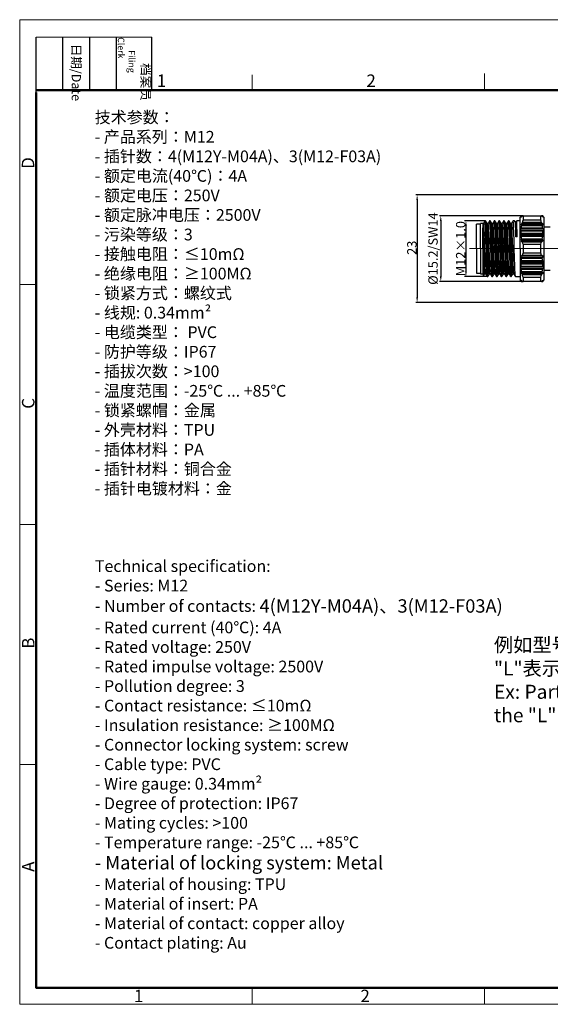
# Model space of a CAD drawing. Units: millimetres. Extents: x 2786 to 3083, y 634 to 844.
# Drawn here: x 2786 to 2899, y 634 to 844 of the extents above; entities that cross this region are included whole.
import ezdxf

# ---------------------------------------------------------------- set-up
doc = ezdxf.new("R2010")
doc.units = ezdxf.units.MM
doc.header["$LTSCALE"] = 65.395
doc.header["$PDMODE"] = 3
doc.header["$PDSIZE"] = 8
doc.linetypes.add('CENTER', pattern=[0.6, 0.375, -0.075, 0.075, -0.075])
doc.layers.get('0').update_dxf_attribs({"linetype": 'CONTINUOUS', "lineweight": 30})
doc.layers.get('Defpoints').update_dxf_attribs({"linetype": 'CONTINUOUS'})
for name, color, linetype, lineweight in [('cen', 1, 'CENTER', 0), ('Dim', 3, 'CONTINUOUS', 15), ('图框', 7, 'CONTINUOUS', 20), ('打标文字', 3, 'CONTINUOUS', 20)]:
    doc.layers.add(name, color=color, linetype=linetype, lineweight=lineweight)
doc.styles.add('Romans字体', font='romans.shx', dxfattribs={"width": 0.75})
doc.styles.get("Standard").update_dxf_attribs({"font": '仿宋_GB2312_2.ttf', "width": 0.75})
doc.dimstyles.new('01', dxfattribs={"dimscale": 0.25, "dimtxt": 5, "dimasz": 4.5, "dimexe": 1.2, "dimexo": 0.2, "dimgap": 0.5, "dimtad": 1, "dimdsep": 46, "dimtxsty": 'Romans字体', "dimcen": 0, "dimclrd": 1, "dimclre": 6, "dimclrt": 4, "dimazin": 2, "dimtfac": 1, "dimtofl": 0, "dimtmove": 0, "dimatfit": 3, "dimfxl": 1, "dimtolj": 1, "dimtzin": 0, "dimarcsym": 0})

# ---------------------------------------------------------------- blocks, each defined once
blk = doc.blocks.new('A4图框-NEW')
at = {"layer": '图框', "color": 1, "lineweight": 18}
for p, q in [((833.41, 690.53), (833.41, 480.53)), ((833.41, 690.53), (1130.41, 690.53)), ((833.41, 480.53), (1130.41, 480.53))]:
    blk.add_line(p, q, dxfattribs=at)
at = {"layer": '图框', "lineweight": -3}
for p, q in [((836.91, 675.02), (836.91, 686.79)), ((842.62, 675.53), (842.62, 686.79)), ((848.33, 675.53), (848.33, 686.79)), ((854.05, 675.53), (854.05, 686.79)), ((861.54, 675.53), (861.54, 686.79)), ((842.62, 675.53), (842.62, 685.02)), ((848.33, 675.53), (848.33, 685.02)), ((854.05, 675.53), (854.05, 685.02)), ((836.91, 675.02), (836.91, 684.5))]:
    blk.add_line(p, q, dxfattribs=at)
at = {"layer": '图框', "lineweight": 18}
blk.add_line((836.91, 686.79), (861.54, 686.79), dxfattribs=at)
at = {"layer": '图框', "color": 6}
for p, q in [((882.95, 678.8), (882.95, 675.53)), ((932.48, 679.03), (932.48, 675.53)), ((836.91, 634.07), (833.41, 634.07)), ((836.91, 582.89), (833.41, 582.89)), ((836.91, 531.71), (833.41, 531.71)), ((882.95, 484.03), (882.95, 480.53)), ((932.48, 484.03), (932.48, 480.53))]:
    blk.add_line(p, q, dxfattribs=at)
at = {"layer": '图框', "lineweight": 50}
for p, q in [((836.91, 675.53), (1126.93, 675.53)), ((836.91, 484.02), (836.91, 675.02)), ((836.85, 484.03), (1126.93, 484.03))]:
    blk.add_line(p, q, dxfattribs=at)
at = {"layer": '图框', "char_height": 1.959, "width": 11.2554, "attachment_point": 4, "rotation": 270}
for s, insert in [('\\pi0.7115;日期{\\Fromans|c134;/Date}', (845.48, 686.79)), ('\\pi2.8203;档案员{\\H0.7x;\\P\\pi1.4159;\\Fromans|c134;Filing Clerk\\fFangSong_GB2312|b0|i0|c134|p49; }', (857.79, 686.79))]:
    blk.add_mtext(s, dxfattribs=dict(at, insert=insert))
at = {"layer": '图框', "color": 6, "char_height": 2.65, "width": 2.5579, "attachment_point": 1, "style": 'Romans字体'}
for s, insert in [('1', (862.63, 678.86)), ('2', (907.3, 678.86)), ('1', (857.76, 483.65)), ('2', (906.03, 483.65))]:
    blk.add_mtext(s, dxfattribs=dict(at, insert=insert))
at = {"layer": '图框', "color": 6, "char_height": 2.65, "width": 2.5579, "attachment_point": 1, "rotation": 90, "style": 'Romans字体'}
for s, insert in [('D', (833.85, 658.73)), ('C', (833.9, 607.55)), ('B', (833.9, 556.37)), ('A', (833.9, 508.79))]:
    blk.add_mtext(s, dxfattribs=dict(at, insert=insert))
blk = doc.blocks.new('*D150')
at = {"color": 6, "lineweight": -2}
for p, q in [((2925.01, 806.19), (2870.63, 806.19)), ((2925.01, 783.19), (2870.63, 783.19))]:
    blk.add_line(p, q, dxfattribs=at)
at = {"color": 1, "lineweight": -2}
blk.add_line((2870.93, 805.07), (2870.93, 784.32), dxfattribs=at)
at = {"color": 1, "lineweight": 5}
for points in [[(2870.75, 805.07), (2871.12, 805.07), (2870.93, 806.19)], [(2870.75, 784.32), (2871.12, 784.32), (2870.93, 783.19)]]:
    blk.add_solid(points, dxfattribs=at)
at = {"layer": 'Defpoints', "color": 0, "lineweight": 5}
for p in [(2925.06, 806.19), (2870.93, 783.19), (2925.06, 783.19)]:
    blk.add_point(p, dxfattribs=at)
at = {"color": 4, "lineweight": 5, "insert": (2869.81, 794.87), "char_height": 2, "attachment_point": 5, "rotation": 90, "style": 'Romans字体'}
blk.add_mtext('\\A1;23', dxfattribs=at)
blk = doc.blocks.new('*D154')
at = {"color": 6, "lineweight": -2}
for p, q in [((2885.39, 800.63), (2881.04, 800.63)), ((2885.89, 788.74), (2881.04, 788.74))]:
    blk.add_line(p, q, dxfattribs=at)
at = {"color": 1, "lineweight": -2}
blk.add_line((2881.34, 799.51), (2881.34, 789.87), dxfattribs=at)
at = {"color": 1, "lineweight": 5}
for points in [[(2881.15, 799.51), (2881.53, 799.51), (2881.34, 800.63)], [(2881.15, 789.87), (2881.53, 789.87), (2881.34, 788.74)]]:
    blk.add_solid(points, dxfattribs=at)
at = {"layer": 'Defpoints', "color": 0, "lineweight": 5}
for p in [(2885.44, 800.63), (2881.34, 788.74), (2885.94, 788.74)]:
    blk.add_point(p, dxfattribs=at)
at = {"color": 4, "lineweight": 5, "insert": (2880.21, 794.69), "char_height": 2, "attachment_point": 5, "rotation": 90, "style": 'Romans字体'}
blk.add_mtext('\\A1;M12×1.0', dxfattribs=at)
blk = doc.blocks.new('*D155')
at = {"color": 6, "lineweight": -2}
for p, q in [((2893.04, 801.69), (2875.67, 801.69)), ((2893.04, 787.69), (2875.67, 787.69))]:
    blk.add_line(p, q, dxfattribs=at)
at = {"color": 1, "lineweight": -2}
blk.add_line((2875.97, 800.56), (2875.97, 788.81), dxfattribs=at)
at = {"color": 1, "lineweight": 5}
for points in [[(2875.78, 800.56), (2876.16, 800.56), (2875.97, 801.69)], [(2875.78, 788.81), (2876.16, 788.81), (2875.97, 787.69)]]:
    blk.add_solid(points, dxfattribs=at)
at = {"layer": 'Defpoints', "color": 0, "lineweight": 5}
for p in [(2893.09, 801.69), (2875.97, 787.69), (2893.09, 787.69)]:
    blk.add_point(p, dxfattribs=at)
at = {"color": 4, "lineweight": 5, "insert": (2874.32, 794.69), "char_height": 2, "attachment_point": 5, "rotation": 90, "style": 'Romans字体'}
blk.add_mtext('\\A1;{\\fISOCPEUR|b0|i0|c0|p34;%%C}15.2/SW14', dxfattribs=at)

msp = doc.modelspace()

# ---------------------------------------------------------------- linework, layer by layer
at = {"color": 7, "linetype": 'Continuous'}
for p, q in [((2885.499, 800.63), (2885.379, 800.63)), ((2886.499, 800.63), (2886.379, 800.63)), ((2887.499, 800.63), (2887.379, 800.63)), ((2888.499, 800.63), (2888.379, 800.63)), ((2889.499, 800.63), (2889.379, 800.63)), ((2890.499, 800.63), (2890.379, 800.63)), ((2891.688, 800.63), (2891.379, 800.63)), ((2892.069, 800.415), (2891.819, 800.415)), ((2892.909, 800.63), (2892.19, 800.63)), ((2893.084, 801.685), (2892.909, 801.435)), ((2892.909, 794.685), (2892.909, 801.435)), ((2892.998, 801.547), (2893.027, 801.547)), ((2893.136, 801.685), (2893.089, 801.685)), ((2893.152, 801.547), (2893.236, 801.547)), ((2893.358, 801.685), (2893.222, 801.685)), ((2897.459, 800.242), (2893.358, 800.242)), ((2893.504, 801.685), (2893.504, 800.748)), ((2893.504, 801.685), (2897.314, 801.685)), ((2897.314, 800.748), (2893.504, 800.748)), ((2897.314, 800.748), (2897.314, 801.685)), ((2897.595, 801.685), (2897.459, 801.685)), ((2897.581, 801.547), (2897.665, 801.547)), ((2897.729, 801.685), (2897.682, 801.685)), ((2897.729, 801.685), (2897.734, 801.685)), ((2897.909, 801.435), (2897.734, 801.685)), ((2897.79, 801.547), (2897.819, 801.547)), ((2897.909, 801.435), (2897.909, 794.685)), ((2883.609, 794.685), (2883.609, 799.885)), ((2884.409, 799.885), (2883.609, 799.885)), ((2884.409, 794.685), (2884.409, 800.085)), ((2884.909, 800.085), (2884.409, 800.085)), ((2885.065, 800.084), (2884.909, 800.084)), ((2884.909, 794.685), (2884.909, 799.145)), ((2886.065, 800.083), (2885.818, 800.083)), ((2887.065, 800.083), (2886.818, 800.083)), ((2888.063, 800.084), (2887.818, 800.084)), ((2889.064, 800.084), (2888.818, 800.084)), ((2890.064, 800.084), (2889.818, 800.084)), ((2891.064, 800.084), (2890.818, 800.084)), ((2897.819, 798.517), (2892.998, 798.517)), ((2893.027, 798.884), (2897.79, 798.884)), ((2893.089, 798.467), (2897.729, 798.467)), ((2897.682, 799.073), (2893.136, 799.073)), ((2897.665, 799.686), (2893.152, 799.686)), ((2893.222, 799.636), (2897.595, 799.636)), ((2893.236, 800.054), (2897.581, 800.054)), ((2899.309, 799.285), (2897.909, 799.285)), ((2892.998, 797.715), (2897.819, 797.715)), ((2897.79, 797.348), (2893.027, 797.348)), ((2897.729, 797.904), (2893.089, 797.904)), ((2897.682, 797.297), (2893.136, 797.297)), ((2893.152, 796.546), (2897.665, 796.546)), ((2897.595, 796.734), (2893.222, 796.734)), ((2897.581, 796.179), (2893.236, 796.179)), ((2893.358, 796.128), (2897.459, 796.128)), ((2883.609, 794.685), (2883.609, 789.485)), ((2884.409, 794.685), (2884.409, 789.285)), ((2884.909, 794.685), (2884.909, 789.285)), ((2892.909, 794.685), (2892.909, 787.935)), ((2893.504, 795.622), (2897.314, 795.622)), ((2893.504, 795.622), (2893.504, 794.685)), ((2893.504, 794.685), (2893.504, 793.748)), ((2897.314, 794.685), (2897.314, 795.622)), ((2897.314, 793.748), (2897.314, 794.685)), ((2897.909, 794.685), (2897.909, 787.935)), ((2893.027, 792.022), (2897.79, 792.022)), ((2897.682, 792.073), (2893.136, 792.073)), ((2897.665, 792.824), (2893.152, 792.824)), ((2893.222, 792.636), (2897.595, 792.636)), ((2893.236, 793.191), (2897.581, 793.191)), ((2897.459, 793.242), (2893.358, 793.242)), ((2897.314, 793.748), (2893.504, 793.748)), ((2897.819, 791.655), (2892.998, 791.655)), ((2892.998, 790.853), (2897.819, 790.853)), ((2897.79, 790.486), (2893.027, 790.486)), ((2893.089, 791.467), (2897.729, 791.467)), ((2897.729, 790.904), (2893.089, 790.904)), ((2893.136, 790.297), (2897.682, 790.297)), ((2893.152, 789.684), (2897.665, 789.684)), ((2897.595, 789.734), (2893.222, 789.734)), ((2897.909, 790.085), (2899.309, 790.085)), ((2883.609, 789.485), (2884.409, 789.485)), ((2884.409, 789.285), (2884.909, 789.285)), ((2884.909, 789.285), (2885.101, 788.953)), ((2885.313, 789.287), (2885.56, 789.287)), ((2885.879, 788.74), (2885.999, 788.74)), ((2886.313, 789.287), (2886.56, 789.287)), ((2886.879, 788.74), (2886.999, 788.74)), ((2887.313, 789.287), (2887.56, 789.287)), ((2887.879, 788.741), (2887.874, 788.743)), ((2887.879, 788.74), (2887.999, 788.74)), ((2888.314, 789.286), (2888.56, 789.286)), ((2888.879, 788.74), (2888.999, 788.74)), ((2889.314, 789.286), (2889.56, 789.286)), ((2889.879, 788.74), (2889.999, 788.74)), ((2890.314, 789.286), (2890.56, 789.286)), ((2890.879, 788.74), (2890.999, 788.74)), ((2891.314, 789.286), (2891.56, 789.286)), ((2891.879, 788.74), (2892.909, 788.74)), ((2892.909, 787.935), (2893.084, 787.685)), ((2893.027, 787.823), (2892.998, 787.823)), ((2893.089, 787.685), (2893.136, 787.685)), ((2893.236, 787.823), (2893.152, 787.823)), ((2893.222, 787.685), (2893.358, 787.685)), ((2897.581, 789.317), (2893.236, 789.317)), ((2897.459, 789.128), (2893.358, 789.128)), ((2893.504, 788.622), (2893.504, 787.685)), ((2893.504, 788.622), (2897.314, 788.622)), ((2897.314, 787.685), (2893.504, 787.685)), ((2897.314, 787.685), (2897.314, 788.622)), ((2897.459, 787.685), (2897.595, 787.685)), ((2897.665, 787.823), (2897.581, 787.823)), ((2897.681, 787.685), (2897.729, 787.685)), ((2897.734, 787.685), (2897.729, 787.685)), ((2897.734, 787.685), (2897.909, 787.935)), ((2897.819, 787.823), (2897.79, 787.823))]:
    msp.add_line(p, q, dxfattribs=at)
for points in [[(2885.374, 800.628), (2885.198, 800.323), (2885.06, 800.084)], [(2885.629, 794.685), (2885.583, 796.406), (2885.535, 797.982), (2885.489, 799.276), (2885.442, 800.176), (2885.395, 800.601), (2885.387, 800.622), (2885.383, 800.628), (2885.379, 800.63)], [(2885.499, 800.63), (2885.503, 800.628), (2885.506, 800.623), (2885.514, 800.601), (2885.561, 800.176), (2885.608, 799.272), (2885.655, 797.98), (2885.702, 796.405), (2885.749, 794.685)], [(2885.824, 800.073), (2885.644, 800.384), (2885.503, 800.628)], [(2886.374, 800.628), (2886.198, 800.323), (2886.06, 800.083)], [(2886.63, 794.685), (2886.581, 796.462), (2886.533, 798.074), (2886.485, 799.38), (2886.436, 800.254), (2886.409, 800.526), (2886.397, 800.593), (2886.388, 800.623), (2886.384, 800.629), (2886.38, 800.631), (2886.376, 800.629), (2886.372, 800.624)], [(2886.499, 800.63), (2886.502, 800.628), (2886.506, 800.623), (2886.514, 800.601), (2886.561, 800.177), (2886.608, 799.28), (2886.655, 797.986), (2886.702, 796.409), (2886.748, 794.685)], [(2886.824, 800.073), (2886.645, 800.384), (2886.504, 800.628)], [(2887.374, 800.627), (2887.198, 800.322), (2887.06, 800.083)], [(2887.629, 794.685), (2887.581, 796.46), (2887.533, 798.074), (2887.484, 799.377), (2887.436, 800.254), (2887.409, 800.525), (2887.397, 800.591), (2887.388, 800.62), (2887.383, 800.626), (2887.38, 800.628), (2887.376, 800.627), (2887.372, 800.622)], [(2887.499, 800.63), (2887.503, 800.628), (2887.507, 800.623), (2887.514, 800.601), (2887.561, 800.177), (2887.608, 799.281), (2887.655, 797.988), (2887.702, 796.411), (2887.749, 794.685)], [(2887.825, 800.073), (2887.645, 800.383), (2887.504, 800.627)], [(2888.374, 800.628), (2888.195, 800.318), (2888.054, 800.075)], [(2888.629, 794.685), (2888.581, 796.458), (2888.533, 798.069), (2888.484, 799.373), (2888.436, 800.25), (2888.409, 800.523), (2888.388, 800.62), (2888.383, 800.628), (2888.38, 800.63), (2888.376, 800.629), (2888.372, 800.624)], [(2888.499, 800.63), (2888.503, 800.628), (2888.507, 800.623), (2888.514, 800.602), (2888.561, 800.177), (2888.608, 799.281), (2888.655, 797.988), (2888.702, 796.411), (2888.749, 794.685)], [(2888.825, 800.073), (2888.645, 800.383), (2888.504, 800.627)], [(2889.374, 800.627), (2889.195, 800.318), (2889.054, 800.074)], [(2889.629, 794.685), (2889.581, 796.459), (2889.533, 798.072), (2889.484, 799.375), (2889.436, 800.252), (2889.409, 800.524), (2889.388, 800.621), (2889.383, 800.628), (2889.38, 800.63), (2889.376, 800.629), (2889.372, 800.624)], [(2889.499, 800.63), (2889.503, 800.628), (2889.507, 800.623), (2889.514, 800.601), (2889.561, 800.178), (2889.608, 799.28), (2889.655, 797.988), (2889.702, 796.411), (2889.749, 794.685)], [(2889.825, 800.073), (2889.645, 800.383), (2889.504, 800.627)], [(2890.374, 800.628), (2890.198, 800.323), (2890.06, 800.084)], [(2890.629, 794.685), (2890.581, 796.458), (2890.533, 798.069), (2890.484, 799.373), (2890.436, 800.25), (2890.409, 800.523), (2890.388, 800.62), (2890.383, 800.628), (2890.38, 800.63), (2890.376, 800.629), (2890.372, 800.624)], [(2890.499, 800.63), (2890.503, 800.628), (2890.507, 800.623), (2890.514, 800.601), (2890.561, 800.177), (2890.608, 799.281), (2890.655, 797.988), (2890.702, 796.411), (2890.749, 794.685)], [(2890.824, 800.073), (2890.645, 800.383), (2890.504, 800.627)], [(2891.374, 800.627), (2891.198, 800.323), (2891.06, 800.084)], [(2891.629, 794.685), (2891.581, 796.459), (2891.533, 798.072), (2891.484, 799.376), (2891.436, 800.252), (2891.409, 800.524), (2891.388, 800.621), (2891.383, 800.628), (2891.38, 800.63), (2891.376, 800.629), (2891.372, 800.624)], [(2891.709, 800.612), (2891.759, 800.425), (2891.798, 800.141), (2891.868, 799.355), (2891.931, 798.388), (2891.994, 797.225)], [(2891.829, 800.405), (2891.716, 800.601)], [(2891.994, 797.225), (2891.947, 798.633), (2891.9, 799.679), (2891.859, 800.235), (2891.841, 800.361), (2891.827, 800.409)], [(2892.183, 800.619), (2892.059, 800.405)], [(2892.244, 797.225), (2892.2, 798.549), (2892.156, 799.563), (2892.113, 800.199), (2892.095, 800.342), (2892.08, 800.402), (2892.075, 800.412), (2892.069, 800.415)], [(2892.244, 797.225), (2892.203, 800.395), (2892.193, 800.615), (2892.191, 800.629), (2892.19, 800.63), (2892.19, 800.63)], [(2892.949, 801.459), (2892.951, 801.46), (2892.954, 801.462), (2892.96, 801.468), (2892.977, 801.486), (2893.027, 801.547)], [(2892.998, 801.547), (2892.969, 801.501), (2892.955, 801.477)], [(2892.998, 801.547), (2893.049, 801.624), (2893.089, 801.685)], [(2893.136, 801.685), (2893.075, 801.608), (2893.027, 801.547)], [(2893.152, 801.547), (2893.127, 801.484), (2893.127, 801.462), (2893.132, 801.459), (2893.139, 801.46), (2893.236, 801.547)], [(2893.222, 801.685), (2893.169, 801.685), (2893.136, 801.685)], [(2893.152, 801.547), (2893.191, 801.624), (2893.222, 801.685)], [(2893.236, 801.547), (2893.305, 801.624), (2893.358, 801.685)], [(2893.358, 800.242), (2893.29, 800.136), (2893.236, 800.054)], [(2893.504, 801.685), (2893.419, 801.685), (2893.358, 801.685)], [(2893.358, 800.242), (2893.437, 800.526), (2893.504, 800.748)], [(2897.314, 801.685), (2897.399, 801.685), (2897.459, 801.685)], [(2897.459, 800.242), (2897.381, 800.526), (2897.314, 800.748)], [(2897.459, 801.685), (2897.528, 801.608), (2897.581, 801.547)], [(2897.581, 800.054), (2897.513, 800.159), (2897.459, 800.242)], [(2897.665, 801.547), (2897.691, 801.484), (2897.69, 801.462), (2897.686, 801.459), (2897.679, 801.46), (2897.581, 801.547)], [(2897.595, 801.685), (2897.648, 801.685), (2897.682, 801.685)], [(2897.665, 801.547), (2897.627, 801.624), (2897.595, 801.685)], [(2897.682, 801.685), (2897.743, 801.608), (2897.79, 801.547)], [(2897.819, 801.547), (2897.769, 801.624), (2897.729, 801.685)], [(2897.819, 801.547), (2897.868, 801.465), (2897.869, 801.461), (2897.869, 801.46), (2897.869, 801.459), (2897.861, 801.464), (2897.79, 801.547)], [(2884.908, 799.155), (2884.909, 799.149), (2884.909, 799.144)], [(2884.909, 800.084), (2884.909, 800.084), (2884.909, 800.084), (2884.909, 800.084), (2884.909, 800.083), (2884.909, 800.08), (2884.909, 800.024), (2884.909, 799.155)], [(2884.986, 794.685), (2884.96, 796.466), (2884.943, 797.511), (2884.926, 798.418), (2884.909, 799.145)], [(2885.314, 789.287), (2885.308, 789.291), (2885.301, 789.303), (2885.28, 789.407), (2885.263, 789.556), (2885.213, 790.34), (2885.162, 791.56), (2885.112, 793.092), (2885.061, 794.784), (2885.01, 796.466), (2884.96, 797.97), (2884.909, 799.144)], [(2885.556, 789.293), (2885.542, 789.334), (2885.532, 789.394), (2885.513, 789.56), (2885.479, 790.035), (2885.449, 790.639), (2885.418, 791.389), (2885.365, 793.005), (2885.311, 794.813), (2885.265, 796.352), (2885.218, 797.75), (2885.172, 798.893), (2885.126, 799.685), (2885.08, 800.058), (2885.072, 800.077), (2885.068, 800.082), (2885.065, 800.084)], [(2886.314, 789.286), (2886.31, 789.288), (2886.306, 789.292), (2886.299, 789.312), (2886.252, 789.685), (2886.206, 790.474), (2886.16, 791.615), (2886.114, 793.012), (2886.068, 794.548), (2886.022, 796.089), (2885.976, 797.514), (2885.93, 798.704), (2885.9, 799.315), (2885.87, 799.756), (2885.843, 799.993), (2885.831, 800.051), (2885.822, 800.077)], [(2886.556, 789.292), (2886.543, 789.332), (2886.532, 789.39), (2886.513, 789.553), (2886.479, 790.023), (2886.449, 790.62), (2886.419, 791.366), (2886.365, 792.976), (2886.311, 794.784), (2886.265, 796.326), (2886.219, 797.731), (2886.173, 798.882), (2886.126, 799.676), (2886.08, 800.056), (2886.072, 800.076), (2886.068, 800.082), (2886.065, 800.083)], [(2887.314, 789.287), (2887.31, 789.289), (2887.306, 789.294), (2887.299, 789.312), (2887.253, 789.684), (2887.206, 790.474), (2887.16, 791.613), (2887.114, 793.009), (2887.068, 794.544), (2887.022, 796.085), (2886.976, 797.509), (2886.93, 798.701), (2886.9, 799.311), (2886.87, 799.753), (2886.843, 799.993), (2886.832, 800.051), (2886.822, 800.077)], [(2887.557, 789.292), (2887.544, 789.333), (2887.533, 789.393), (2887.514, 789.558), (2887.48, 790.032), (2887.45, 790.635), (2887.42, 791.385), (2887.366, 793.002), (2887.312, 794.811), (2887.265, 796.35), (2887.219, 797.75), (2887.173, 798.893), (2887.126, 799.685), (2887.1, 799.948), (2887.08, 800.058), (2887.072, 800.077), (2887.068, 800.082), (2887.065, 800.083)], [(2888.314, 789.286), (2888.31, 789.287), (2888.306, 789.292), (2888.299, 789.311), (2888.252, 789.683), (2888.206, 790.471), (2888.16, 791.61), (2888.114, 793.005), (2888.068, 794.54), (2888.022, 796.08), (2887.976, 797.505), (2887.931, 798.698), (2887.9, 799.308), (2887.87, 799.752), (2887.843, 799.992), (2887.832, 800.051), (2887.822, 800.076)], [(2888.556, 789.292), (2888.543, 789.334), (2888.532, 789.394), (2888.513, 789.56), (2888.479, 790.035), (2888.449, 790.639), (2888.418, 791.389), (2888.364, 793.006), (2888.31, 794.814), (2888.263, 796.352), (2888.217, 797.751), (2888.171, 798.894), (2888.125, 799.685), (2888.079, 800.059), (2888.071, 800.078), (2888.067, 800.083), (2888.063, 800.084)], [(2889.314, 789.286), (2889.31, 789.288), (2889.306, 789.292), (2889.299, 789.311), (2889.273, 789.465), (2889.252, 789.683), (2889.206, 790.471), (2889.16, 791.61), (2889.114, 793.005), (2889.068, 794.539), (2889.022, 796.079), (2888.976, 797.504), (2888.931, 798.697), (2888.9, 799.308), (2888.87, 799.752), (2888.843, 799.992), (2888.832, 800.051), (2888.822, 800.076)], [(2889.556, 789.292), (2889.543, 789.334), (2889.532, 789.394), (2889.513, 789.56), (2889.479, 790.036), (2889.449, 790.641), (2889.418, 791.392), (2889.364, 793.009), (2889.31, 794.819), (2889.264, 796.358), (2889.217, 797.756), (2889.171, 798.898), (2889.125, 799.688), (2889.079, 800.059), (2889.072, 800.078), (2889.068, 800.083), (2889.064, 800.084)], [(2890.314, 789.286), (2890.309, 789.288), (2890.306, 789.293), (2890.298, 789.312), (2890.252, 789.686), (2890.206, 790.476), (2890.16, 791.616), (2890.114, 793.011), (2890.068, 794.546), (2890.022, 796.085), (2889.976, 797.509), (2889.93, 798.701), (2889.9, 799.31), (2889.87, 799.754), (2889.843, 799.992), (2889.831, 800.051), (2889.822, 800.077)], [(2890.556, 789.293), (2890.543, 789.335), (2890.532, 789.395), (2890.513, 789.561), (2890.479, 790.038), (2890.449, 790.643), (2890.418, 791.395), (2890.364, 793.012), (2890.31, 794.822), (2890.264, 796.361), (2890.217, 797.759), (2890.171, 798.9), (2890.125, 799.689), (2890.099, 799.95), (2890.079, 800.059), (2890.072, 800.078), (2890.068, 800.083), (2890.064, 800.084)], [(2891.314, 789.286), (2891.31, 789.287), (2891.306, 789.292), (2891.299, 789.311), (2891.273, 789.466), (2891.252, 789.683), (2891.206, 790.472), (2891.16, 791.611), (2891.114, 793.007), (2891.068, 794.542), (2891.022, 796.082), (2890.976, 797.507), (2890.93, 798.699), (2890.9, 799.31), (2890.87, 799.753), (2890.843, 799.993), (2890.831, 800.051), (2890.822, 800.077)], [(2891.556, 789.292), (2891.543, 789.334), (2891.532, 789.394), (2891.513, 789.56), (2891.479, 790.037), (2891.449, 790.641), (2891.418, 791.391), (2891.364, 793.008), (2891.31, 794.816), (2891.264, 796.354), (2891.218, 797.753), (2891.171, 798.895), (2891.125, 799.686), (2891.1, 799.949), (2891.079, 800.059), (2891.072, 800.078), (2891.068, 800.082), (2891.064, 800.084)], [(2893.027, 798.884), (2892.949, 798.654), (2892.958, 798.57), (2892.998, 798.517)], [(2893.089, 798.467), (2893.038, 798.495), (2892.998, 798.517)], [(2893.027, 798.884), (2893.088, 798.99), (2893.136, 799.073)], [(2893.089, 797.904), (2893.084, 798.219), (2893.089, 798.467)], [(2893.236, 800.054), (2893.131, 799.817), (2893.127, 799.736), (2893.152, 799.686)], [(2893.136, 799.073), (2893.179, 799.389), (2893.222, 799.636)], [(2893.222, 799.636), (2893.183, 799.664), (2893.152, 799.686)], [(2897.581, 800.054), (2897.686, 799.817), (2897.691, 799.736), (2897.665, 799.686)], [(2897.595, 799.636), (2897.635, 799.664), (2897.665, 799.686)], [(2897.682, 799.073), (2897.638, 799.389), (2897.595, 799.636)], [(2897.79, 798.884), (2897.73, 798.99), (2897.682, 799.073)], [(2897.729, 798.467), (2897.78, 798.495), (2897.819, 798.517)], [(2897.729, 797.904), (2897.734, 798.219), (2897.729, 798.467)], [(2897.79, 798.884), (2897.869, 798.653), (2897.86, 798.57), (2897.819, 798.517)], [(2892.244, 797.225), (2892.104, 797.225), (2891.994, 797.225)], [(2892.998, 797.715), (2892.949, 797.491), (2892.972, 797.404), (2893.027, 797.348)], [(2892.998, 797.715), (2893.049, 797.821), (2893.089, 797.904)], [(2893.136, 797.297), (2893.075, 797.326), (2893.027, 797.348)], [(2893.222, 796.734), (2893.169, 797.049), (2893.136, 797.297)], [(2893.152, 796.546), (2893.137, 796.304), (2893.236, 796.179)], [(2893.152, 796.546), (2893.191, 796.652), (2893.222, 796.734)], [(2893.236, 796.179), (2893.305, 796.15), (2893.358, 796.128)], [(2893.504, 795.622), (2893.419, 795.905), (2893.358, 796.128)], [(2897.314, 795.622), (2897.399, 795.905), (2897.459, 796.128)], [(2897.459, 796.128), (2897.528, 796.156), (2897.581, 796.179)], [(2897.665, 796.546), (2897.681, 796.304), (2897.581, 796.179)], [(2897.595, 796.734), (2897.648, 797.049), (2897.682, 797.297)], [(2897.665, 796.546), (2897.627, 796.652), (2897.595, 796.734)], [(2897.682, 797.297), (2897.743, 797.326), (2897.79, 797.348)], [(2897.819, 797.715), (2897.769, 797.821), (2897.729, 797.904)], [(2897.819, 797.715), (2897.869, 797.491), (2897.846, 797.404), (2897.79, 797.348)], [(2885.111, 788.935), (2885.107, 788.948), (2885.104, 788.968), (2885.099, 789.024), (2885.089, 789.189), (2885.072, 789.679), (2885.056, 790.309), (2885.041, 791.097), (2885.014, 792.795), (2884.986, 794.685)], [(2885.879, 788.742), (2885.875, 788.743), (2885.871, 788.749), (2885.863, 788.77), (2885.817, 789.192), (2885.77, 790.091), (2885.723, 791.382), (2885.676, 792.96), (2885.629, 794.685)], [(2885.749, 794.685), (2885.797, 792.909), (2885.845, 791.295), (2885.894, 789.991), (2885.942, 789.116), (2885.969, 788.845), (2885.99, 788.749), (2885.995, 788.742), (2885.998, 788.74), (2886.002, 788.741), (2886.006, 788.747)], [(2886.879, 788.74), (2886.875, 788.742), (2886.872, 788.747), (2886.864, 788.768), (2886.817, 789.193), (2886.77, 790.089), (2886.723, 791.383), (2886.677, 792.959), (2886.63, 794.685)], [(2886.748, 794.685), (2886.795, 792.96), (2886.842, 791.382), (2886.889, 790.09), (2886.936, 789.192), (2886.983, 788.769), (2886.991, 788.748), (2886.994, 788.742), (2886.998, 788.741)], [(2887.873, 788.745), (2887.859, 788.786), (2887.849, 788.848), (2887.831, 789.023), (2887.797, 789.533), (2887.767, 790.182), (2887.736, 790.989), (2887.683, 792.73), (2887.629, 794.685)], [(2887.749, 794.685), (2887.797, 792.908), (2887.845, 791.293), (2887.894, 789.988), (2887.942, 789.113), (2887.969, 788.843), (2887.981, 788.777), (2887.99, 788.748), (2887.994, 788.742), (2887.998, 788.74), (2888.002, 788.742), (2888.007, 788.747)], [(2888.879, 788.74), (2888.875, 788.742), (2888.871, 788.747), (2888.863, 788.769), (2888.816, 789.192), (2888.77, 790.09), (2888.723, 791.382), (2888.676, 792.959), (2888.629, 794.685)], [(2888.749, 794.685), (2888.797, 792.909), (2888.845, 791.295), (2888.894, 789.991), (2888.942, 789.116), (2888.969, 788.844), (2888.981, 788.777), (2888.99, 788.749), (2888.995, 788.742), (2888.998, 788.74), (2889.002, 788.742), (2889.006, 788.747)], [(2889.879, 788.74), (2889.875, 788.742), (2889.871, 788.747), (2889.863, 788.769), (2889.816, 789.193), (2889.77, 790.09), (2889.723, 791.382), (2889.676, 792.959), (2889.629, 794.685)], [(2889.749, 794.685), (2889.797, 792.908), (2889.845, 791.294), (2889.894, 789.989), (2889.942, 789.114), (2889.969, 788.843), (2889.981, 788.777), (2889.99, 788.749), (2889.995, 788.742), (2889.998, 788.74), (2890.002, 788.742), (2890.006, 788.747)], [(2890.879, 788.74), (2890.875, 788.742), (2890.871, 788.747), (2890.863, 788.769), (2890.816, 789.193), (2890.77, 790.09), (2890.723, 791.382), (2890.676, 792.959), (2890.629, 794.685)], [(2890.749, 794.685), (2890.796, 792.959), (2890.842, 791.382), (2890.889, 790.09), (2890.936, 789.193), (2890.983, 788.768), (2890.991, 788.747), (2890.995, 788.742), (2890.999, 788.74)], [(2891.872, 788.746), (2891.859, 788.789), (2891.848, 788.852), (2891.829, 789.028), (2891.796, 789.535), (2891.766, 790.181), (2891.736, 790.986), (2891.682, 792.726), (2891.629, 794.685)], [(2893.027, 792.022), (2892.972, 791.966), (2892.949, 791.879), (2892.998, 791.655)], [(2893.027, 792.022), (2893.088, 792.051), (2893.136, 792.073)], [(2893.236, 793.191), (2893.127, 793.018), (2893.152, 792.824)], [(2893.136, 792.073), (2893.179, 792.389), (2893.222, 792.636)], [(2893.222, 792.636), (2893.183, 792.741), (2893.152, 792.824)], [(2893.358, 793.242), (2893.29, 793.214), (2893.236, 793.191)], [(2893.358, 793.242), (2893.437, 793.526), (2893.504, 793.748)], [(2897.459, 793.242), (2897.381, 793.526), (2897.314, 793.748)], [(2897.581, 793.191), (2897.513, 793.22), (2897.459, 793.242)], [(2897.581, 793.191), (2897.69, 793.018), (2897.665, 792.824)], [(2897.595, 792.636), (2897.635, 792.741), (2897.665, 792.824)], [(2897.682, 792.073), (2897.638, 792.389), (2897.595, 792.636)], [(2897.79, 792.022), (2897.73, 792.05), (2897.682, 792.073)], [(2897.79, 792.022), (2897.846, 791.966), (2897.869, 791.879), (2897.819, 791.655)], [(2892.998, 790.853), (2892.958, 790.8), (2892.949, 790.716), (2893.027, 790.486)], [(2893.089, 791.467), (2893.038, 791.572), (2892.998, 791.655)], [(2892.998, 790.853), (2893.049, 790.881), (2893.089, 790.904)], [(2893.136, 790.297), (2893.075, 790.403), (2893.027, 790.486)], [(2893.089, 790.904), (2893.084, 791.219), (2893.089, 791.467)], [(2893.152, 789.684), (2893.127, 789.634), (2893.131, 789.553), (2893.236, 789.317)], [(2893.222, 789.734), (2893.169, 790.049), (2893.136, 790.297)], [(2893.152, 789.684), (2893.191, 789.712), (2893.222, 789.734)], [(2897.665, 789.684), (2897.691, 789.634), (2897.686, 789.553), (2897.581, 789.317)], [(2897.595, 789.734), (2897.648, 790.049), (2897.682, 790.297)], [(2897.665, 789.684), (2897.627, 789.712), (2897.595, 789.734)], [(2897.682, 790.297), (2897.743, 790.403), (2897.79, 790.486)], [(2897.729, 791.467), (2897.78, 791.572), (2897.819, 791.655)], [(2897.729, 790.904), (2897.734, 791.219), (2897.729, 791.467)], [(2897.819, 790.853), (2897.769, 790.881), (2897.729, 790.904)], [(2897.819, 790.853), (2897.86, 790.8), (2897.869, 790.717), (2897.79, 790.486)], [(2885.124, 788.951), (2885.236, 789.145), (2885.324, 789.298)], [(2885.555, 789.296), (2885.734, 788.986), (2885.875, 788.743)], [(2886.004, 788.742), (2886.18, 789.047), (2886.318, 789.287)], [(2886.556, 789.293), (2886.735, 788.984), (2886.875, 788.74)], [(2887.004, 788.743), (2887.18, 789.047), (2887.318, 789.287)], [(2887.555, 789.295), (2887.734, 788.985), (2887.875, 788.741)], [(2888.004, 788.743), (2888.18, 789.047), (2888.318, 789.286)], [(2888.554, 789.295), (2888.733, 788.986), (2888.874, 788.743)], [(2889.004, 788.744), (2889.18, 789.047), (2889.318, 789.286)], [(2889.554, 789.295), (2889.733, 788.986), (2889.874, 788.743)], [(2890.004, 788.743), (2890.18, 789.047), (2890.318, 789.286)], [(2890.554, 789.295), (2890.733, 788.986), (2890.874, 788.743)], [(2891.004, 788.743), (2891.18, 789.047), (2891.318, 789.286)], [(2891.554, 789.295), (2891.733, 788.986), (2891.874, 788.742)], [(2892.948, 787.909), (2892.95, 787.904), (2892.953, 787.897), (2892.964, 787.878), (2892.998, 787.823)], [(2893.027, 787.823), (2892.968, 787.895), (2892.955, 787.908), (2892.951, 787.91), (2892.949, 787.911)], [(2893.089, 787.685), (2893.038, 787.762), (2892.998, 787.823)], [(2893.027, 787.823), (2893.088, 787.746), (2893.136, 787.685)], [(2893.236, 787.823), (2893.139, 787.91), (2893.132, 787.911), (2893.127, 787.908), (2893.127, 787.886), (2893.152, 787.823)], [(2893.136, 787.685), (2893.179, 787.685), (2893.222, 787.685)], [(2893.222, 787.685), (2893.183, 787.762), (2893.152, 787.823)], [(2893.236, 789.317), (2893.305, 789.211), (2893.358, 789.128)], [(2893.358, 787.685), (2893.29, 787.762), (2893.236, 787.823)], [(2893.504, 788.622), (2893.419, 788.905), (2893.358, 789.128)], [(2893.358, 787.685), (2893.437, 787.685), (2893.504, 787.685)], [(2897.314, 788.622), (2897.399, 788.905), (2897.459, 789.128)], [(2897.459, 787.685), (2897.381, 787.685), (2897.314, 787.685)], [(2897.459, 789.128), (2897.528, 789.234), (2897.581, 789.317)], [(2897.581, 787.823), (2897.513, 787.746), (2897.459, 787.685)], [(2897.581, 787.823), (2897.648, 787.89), (2897.673, 787.907), (2897.688, 787.91), (2897.693, 787.903), (2897.692, 787.889), (2897.665, 787.823)], [(2897.595, 787.685), (2897.635, 787.762), (2897.665, 787.823)], [(2897.682, 787.685), (2897.638, 787.685), (2897.595, 787.685)], [(2897.79, 787.823), (2897.73, 787.746), (2897.682, 787.685)], [(2897.729, 787.685), (2897.78, 787.762), (2897.819, 787.823)], [(2897.79, 787.823), (2897.861, 787.906), (2897.869, 787.911), (2897.869, 787.91), (2897.869, 787.909), (2897.868, 787.905), (2897.819, 787.823)]]:
    msp.add_lwpolyline(points, dxfattribs=at)
at = {"layer": 'cen', "color": 1, "linetype": 'CENTER', "ltscale": 5}
msp.add_line((2882.064, 794.693), (2937.565, 794.693), dxfattribs=at)

# ---------------------------------------------------------------- block references
at = {"layer": 'Dim'}
msp.add_blockref('A4图框-NEW', (1952.82, 152.983), dxfattribs=at)

# ---------------------------------------------------------------- texts
at = {"layer": 'Dim', "color": 4, "insert": (2887.303, 711.675), "char_height": 3, "width": 93.48414, "attachment_point": 1, "style": 'Romans字体'}
msp.add_mtext('{\\fFangSong_GB2312|b0|i0|c134|p49;例如型号}"{\\C3;M12Y-M04A/2M12-F03A-T-L-PVC}"{\\fFangSong_GB2312|b0|i0|c134|p49;，}\\P"L"{\\fFangSong_GB2312|b0|i0|c134|p49;表示带线长度，单位}m{\\fFangSong_GB2312|b0|i0|c134|p49;。}\\PEx: Part code "{\\C3;M12Y-M04A/2M12-F03A-T-L-PVC}",\\Pthe "L" represents the cable length, unit m.', dxfattribs=at)
at = {"layer": '打标文字', "color": 3, "insert": (2802.219, 823.957), "char_height": 2.793, "width": 71.61824, "attachment_point": 1, "style": 'Romans字体'}
msp.add_mtext('\\A1;{\\fFangSong_GB2312|b0|i0|c134|p49;\\H0.89509x;技术参数：\\Fromans|c134;\\P- \\fFangSong_GB2312|b0|i0|c134|p49;产品系列：\\Fromans|c134;M12\\P- \\fFangSong_GB2312|b0|i0|c134|p49;插针数：\\Fromans|c134;4(M12Y-M04A)\\fFangSong_GB2312|b0|i0|c134|p49;、\\Fromans|c134;3(M12-F03A)                           \\P- \\fFangSong_GB2312|b0|i0|c134|p49;额定电流\\Fromans|c134;(40\\fFangSong_GB2312|b0|i0|c134|p49;℃\\Fromans|c134;)\\fFangSong_GB2312|b0|i0|c134|p49;：\\Fromans|c134;4A              \\P- \\fFangSong_GB2312|b0|i0|c134|p49;额定电压：\\Fromans|c134;250V                  \\P- \\fFangSong_GB2312|b0|i0|c134|p49;额定脉冲电压：\\Fromans|c134;2500V      \\P- \\fFangSong_GB2312|b0|i0|c134|p49;污染等级：\\Fromans|c134;3                   \\P- \\fFangSong_GB2312|b0|i0|c134|p49;接触电阻：\\Fromans|c134;≤10mΩ             \\P- \\fFangSong_GB2312|b0|i0|c134|p49;绝缘电阻：≥\\Fromans|c134;100MΩ            \\P- \\fFangSong_GB2312|b0|i0|c134|p49;锁紧方式：螺纹式\\Fromans|c134;\\P- \\A0;\\fFangSong_GB2312|b0|i0|c134|p49;\\C256;线规\\A1;\\Fromans|c134;\\C3;: \\A0;\\C256;0.34mm²\\A1;\\C3;           \\P- \\fFangSong_GB2312|b0|i0|c134|p49;电缆类型：\\Fromans|c134; PVC               \\P- \\fFangSong_GB2312|b0|i0|c134|p49;防护等级：\\Fromans|c134;IP67               \\P- \\fFangSong_GB2312|b0|i0|c134|p49;插拔次数：\\Fromans|c134;>100            \\P- \\fFangSong_GB2312|b0|i0|c134|p49;温度范围：\\Fromans|c134;-25\\fFangSong_GB2312|b0|i0|c134|p49;℃\\Fromans|c134; ... +85\\fFangSong_GB2312|b0|i0|c134|p49;℃\\Fromans|c134; \\P- \\fFangSong_GB2312|b0|i0|c134|p49;锁紧螺帽：金属\\Fromans|c134;       \\P- \\fFangSong_GB2312|b0|i0|c134|p49;外壳材料：\\Fromans|c134;TPU                        \\P- \\fFangSong_GB2312|b0|i0|c134|p49;插体材料：\\Fromans|c134;PA                         \\P- \\fFangSong_GB2312|b0|i0|c134|p49;插针材料：铜合金\\Fromans|c134;                      \\P- \\fFangSong_GB2312|b0|i0|c134|p49;插针电镀材料：金\\Fromans|c134;\\P}                                   \\P\\P  ', dxfattribs=at)
at = {"layer": '打标文字', "color": 3, "insert": (2802.253, 728.234), "char_height": 2.85, "width": 142.88949, "attachment_point": 1}
msp.add_mtext('\\A1;{\\Fromans|c134;\\H0.87719x;Technical specification:\\P- Series: M12\\Fromans|c0;\\P\\Fromans|c134;- Number of contacts: \\H1.14x;4(M12Y-M04A)}、{\\Fromans|c134;3(M12-F03A}){\\Fromans|c134;\\H0.87719x;\\P- \\A0;Rated current (40\\fFangSong_GB2312|b0|i0|c134|p49;℃\\Fromans|c134;)\\A1;: 4A\\P- \\A0;Rated voltage\\A1;: 250V\\P- \\A0;Rated impulse voltage\\A1;: 2500V\\P- \\A0;Pollution degree\\A1;: 3\\P- \\A0;Contact resistance\\A1;: \\fFangSong_GB2312|b0|i0|c134|p49;≤\\Fromans|c134;10mΩ\\P- Insulation resistance: \\fFangSong_GB2312|b0|i0|c134|p49;≥\\Fromans|c134;100MΩ \\P- \\A0;Connector locking system\\A1;: \\A0;screw\\A1;\\P- \\A0;Cable type\\A1;\\Fromans|c0;: P\\Fromans|c134;VC\\P- \\A0;\\C256;Wire gauge\\A1;\\C3;: 0.34\\A0;\\C256;mm²\\A1;\\Fromans|c0;\\C3; \\P\\Fromans|c134;- \\A0;Degree of protection\\A1;: IP67\\P- \\A0;Mating cycles\\A1;: \\fFangSong_GB2312|b0|i0|c134|p49;>\\Fromans|c134;100  \\P- \\A0;Temperature range\\A1;: -\\Fromans|c0;2\\Fromans|c134;5\\fFangSong_GB2312|b0|i0|c134|p49;℃\\Fromans|c134; ... +85\\fFangSong_GB2312|b0|i0|c134|p49;℃\\P\\Fromans|c134;\\H1.14x;- Material of locking system: Metal\\P\\H0.87719x;- \\A0;Material of housing: \\Fromans|c0;TPU\\P\\A1;\\Fromans|c134;- \\A0;Material of insert\\A1;: PA\\P- \\A0;Material of contact\\A1;: \\A0;copper alloy\\A1;\\P- \\A0;Contact plating\\A1;: \\A0;Au\\A1;\\P\\H1.14x;\\P\\P  }', dxfattribs=at)

# ---------------------------------------------------------------- dimensions: what is measured, and where the dimension line sits
at = {"lineweight": 5}
dim = msp.add_linear_dim(base=(2870.933, 783.193), p1=(2925.059, 806.193), p2=(2925.059, 783.193), angle=90, dimstyle='01', override={"dimtxt": 8}, dxfattribs=at)
dim.commit()
dim.dimension.update_dxf_attribs({"geometry": '*D150', "text_midpoint": (2870.933, 794.87), "dimtype": 160})
dim = msp.add_linear_dim(base=(2875.969, 787.685), p1=(2893.089, 801.685), p2=(2893.089, 787.685), angle=90, text='{\\fISOCPEUR|b0|i0|c0|p34;%%C}15.2/SW<>', dimstyle='01', override={"dimtxt": 8}, dxfattribs=at)
dim.commit()
dim.dimension.update_dxf_attribs({"geometry": '*D155', "text_midpoint": (2875.969, 794.685), "dimtype": 160})
dim = msp.add_linear_dim(base=(2881.339, 788.74), p1=(2885.439, 800.63), p2=(2885.939, 788.74), angle=90, text='M12×1.0', dimstyle='01', override={"dimtxt": 8}, dxfattribs=at)
dim.commit()
dim.dimension.update_dxf_attribs({"geometry": '*D154', "text_midpoint": (2880.214, 794.685)})

doc.saveas('drawing.dxf')
